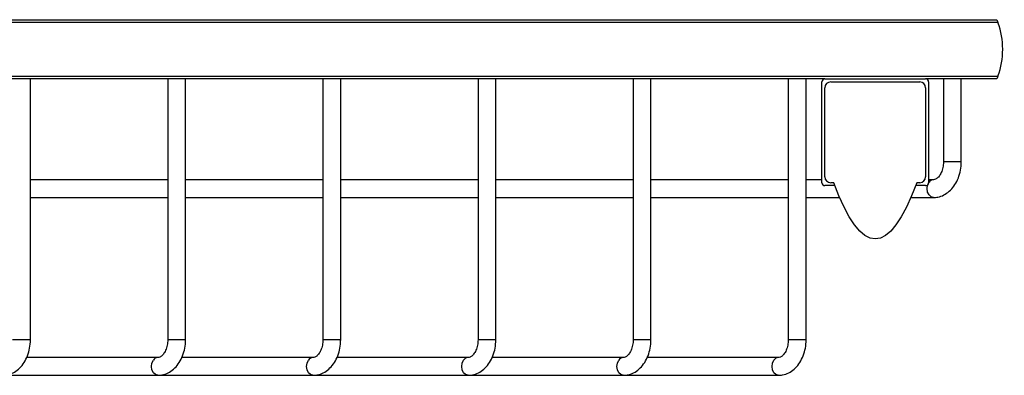
# Model space of a CAD drawing. Units: millimetres. Extents: x 18 to 195, y -61 to 84.
# Drawn here: x 142 to 183, y 55 to 70 of the extents above; entities that cross this region are included whole.
import ezdxf

# ---------------------------------------------------------------- set-up
doc = ezdxf.new("R2010")
doc.units = ezdxf.units.MM
doc.header["$MEASUREMENT"] = 0
doc.layers.get('0').update_dxf_attribs({"lineweight": 0})

msp = doc.modelspace()

# ---------------------------------------------------------------- linework, layer by layer
at = {"color": 18, "lineweight": 25, "true_color": 0x000000}
for p, q in [((124.243, 69.579), (182.743, 69.579)), ((182.792, 69.454), (124.243, 69.454)), ((124.243, 67.204), (182.792, 67.204)), ((175.493, 67.079), (124.243, 67.079)), ((141.999, 56.079), (141.999, 67.079)), ((147.79, 67.079), (147.79, 56.079)), ((148.54, 56.079), (148.54, 67.079)), ((154.331, 67.079), (154.331, 56.079)), ((155.081, 56.079), (155.081, 67.079)), ((160.872, 67.079), (160.872, 56.079)), ((161.622, 56.079), (161.622, 67.079)), ((167.412, 67.079), (167.412, 56.079)), ((168.162, 56.079), (168.162, 67.079)), ((173.953, 67.079), (173.953, 56.079)), ((174.703, 56.079), (174.703, 67.079)), ((175.368, 62.704), (175.368, 66.954)), ((175.493, 67.079), (179.743, 67.079)), ((175.743, 66.954), (179.493, 66.954)), ((182.743, 67.079), (179.743, 67.079)), ((179.868, 66.954), (179.868, 62.704)), ((180.494, 67.079), (180.494, 63.579)), ((181.244, 63.579), (181.244, 67.079)), ((179.743, 66.704), (179.743, 62.954)), ((147.79, 62.829), (141.999, 62.829)), ((154.331, 62.829), (148.54, 62.829)), ((160.872, 62.829), (155.081, 62.829)), ((167.412, 62.829), (161.622, 62.829)), ((173.953, 62.829), (168.162, 62.829)), ((175.368, 62.829), (174.703, 62.829)), ((180.073, 62.829), (179.868, 62.829)), ((175.921, 62.579), (175.493, 62.579)), ((179.743, 62.579), (179.315, 62.579)), ((141.999, 62.079), (147.79, 62.079)), ((148.54, 62.079), (154.331, 62.079)), ((155.081, 62.079), (160.872, 62.079)), ((161.622, 62.079), (167.412, 62.079)), ((168.162, 62.079), (173.953, 62.079)), ((174.703, 62.079), (176.131, 62.079)), ((179.105, 62.079), (180.073, 62.079)), ((147.37, 55.329), (141.845, 55.329)), ((153.91, 55.329), (148.386, 55.329)), ((160.451, 55.329), (154.927, 55.329)), ((166.992, 55.329), (161.468, 55.329)), ((173.533, 55.329), (168.008, 55.329)), ((140.829, 54.579), (147.37, 54.579)), ((147.37, 54.579), (153.91, 54.579)), ((153.91, 54.579), (160.451, 54.579)), ((160.451, 54.579), (166.992, 54.579)), ((166.992, 54.579), (173.533, 54.579))]:
    msp.add_line(p, q, dxfattribs=at)
at = {"color": 144, "lineweight": 25, "true_color": 0x007299}
for p, q in [((175.493, 62.954), (175.493, 66.704)), ((175.868, 62.704), (175.743, 62.704)), ((175.868, 62.704), (175.868, 62.704)), ((179.368, 62.704), (179.368, 62.704)), ((179.493, 62.704), (179.368, 62.704))]:
    msp.add_line(p, q, dxfattribs=at)
at = {"color": 8, "lineweight": 25, "true_color": 0x808080}
for p, q in [((181.244, 63.579), (180.494, 63.579)), ((179.867, 62.69), (179.886, 62.72)), ((141.999, 56.079), (141.249, 56.079)), ((148.54, 56.079), (147.79, 56.079)), ((155.081, 56.079), (154.331, 56.079)), ((161.622, 56.079), (160.872, 56.079)), ((168.162, 56.079), (167.412, 56.079)), ((174.703, 56.079), (173.953, 56.079))]:
    msp.add_line(p, q, dxfattribs=at)
for points in [[(180.073, 62.079), (179.972, 62.108), (179.886, 62.189), (179.828, 62.311), (179.808, 62.454), (179.828, 62.598), (179.836, 62.62)], [(147.37, 54.579), (147.268, 54.608), (147.182, 54.689), (147.125, 54.811), (147.104, 54.954), (147.125, 55.098), (147.182, 55.22)], [(153.91, 54.579), (153.809, 54.608), (153.723, 54.689), (153.665, 54.811), (153.645, 54.954), (153.665, 55.098), (153.723, 55.22)], [(160.451, 54.579), (160.35, 54.608), (160.264, 54.689), (160.206, 54.811), (160.186, 54.954), (160.206, 55.098), (160.264, 55.22)], [(166.992, 54.579), (166.89, 54.608), (166.804, 54.689), (166.747, 54.811), (166.727, 54.954), (166.747, 55.098), (166.804, 55.22)], [(173.532, 54.579), (173.431, 54.608), (173.345, 54.689), (173.288, 54.811), (173.267, 54.954), (173.288, 55.098), (173.345, 55.22)]]:
    msp.add_lwpolyline(points, dxfattribs=at)
at = {"color": 18, "lineweight": 25, "true_color": 0x000000}
for points, knots in [([(182.743, 69.579), (182.743, 69.579), (182.749, 69.565), (182.759, 69.541), (182.768, 69.518), (182.78, 69.486), (182.792, 69.454)], [0, 0, 0, 0, 1, 1, 1, 2, 2, 2, 2]), ([(182.792, 67.204), (182.78, 67.172), (182.768, 67.141), (182.759, 67.117), (182.749, 67.094), (182.743, 67.079), (182.743, 67.079)], [0, 0, 0, 0, 1, 1, 1, 2, 2, 2, 2]), ([(180.494, 63.579), (180.493, 63.54), (180.491, 63.5), (180.488, 63.461), (180.481, 63.382), (180.465, 63.305), (180.442, 63.234), (180.42, 63.164), (180.392, 63.1), (180.359, 63.046), (180.328, 62.993), (180.292, 62.949), (180.258, 62.916), (180.223, 62.883), (180.189, 62.861), (180.159, 62.849), (180.127, 62.835), (180.1, 62.832), (180.073, 62.829)], [0, 0, 0, 0, 1, 1, 1, 2, 2, 2, 3, 3, 3, 4, 4, 4, 5, 5, 5, 6, 6, 6, 6]), ([(180.073, 62.079), (180.134, 62.083), (180.195, 62.086), (180.255, 62.097), (180.344, 62.113), (180.43, 62.144), (180.511, 62.186), (180.593, 62.227), (180.669, 62.28), (180.74, 62.341), (180.812, 62.404), (180.877, 62.478), (180.935, 62.558), (180.995, 62.642), (181.047, 62.733), (181.09, 62.83), (181.135, 62.93), (181.169, 63.036), (181.195, 63.146), (181.221, 63.256), (181.237, 63.371), (181.242, 63.486), (181.243, 63.517), (181.243, 63.548), (181.244, 63.579)], [0, 0, 0, 0, 1, 1, 1, 2, 2, 2, 3, 3, 3, 4, 4, 4, 5, 5, 5, 6, 6, 6, 7, 7, 7, 8, 8, 8, 8]), ([(140.829, 54.579), (140.89, 54.583), (140.951, 54.586), (141.011, 54.597), (141.099, 54.613), (141.185, 54.644), (141.267, 54.686), (141.348, 54.727), (141.425, 54.78), (141.495, 54.841), (141.567, 54.904), (141.633, 54.978), (141.691, 55.058), (141.751, 55.142), (141.803, 55.233), (141.846, 55.33), (141.89, 55.43), (141.925, 55.536), (141.95, 55.646), (141.976, 55.756), (141.992, 55.871), (141.997, 55.986), (141.998, 56.017), (141.999, 56.048), (141.999, 56.079)], [0, 0, 0, 0, 1, 1, 1, 2, 2, 2, 3, 3, 3, 4, 4, 4, 5, 5, 5, 6, 6, 6, 7, 7, 7, 8, 8, 8, 8]), ([(147.79, 56.079), (147.789, 56.04), (147.788, 56), (147.784, 55.961), (147.777, 55.882), (147.761, 55.805), (147.739, 55.734), (147.716, 55.664), (147.688, 55.6), (147.656, 55.546), (147.624, 55.493), (147.588, 55.449), (147.554, 55.416), (147.519, 55.383), (147.485, 55.361), (147.455, 55.349), (147.424, 55.335), (147.397, 55.332), (147.37, 55.329)], [0, 0, 0, 0, 1, 1, 1, 2, 2, 2, 3, 3, 3, 4, 4, 4, 5, 5, 5, 6, 6, 6, 6]), ([(147.37, 54.579), (147.431, 54.583), (147.491, 54.586), (147.551, 54.597), (147.64, 54.613), (147.726, 54.644), (147.807, 54.686), (147.889, 54.727), (147.966, 54.78), (148.036, 54.841), (148.108, 54.904), (148.174, 54.978), (148.232, 55.058), (148.292, 55.142), (148.344, 55.233), (148.387, 55.33), (148.431, 55.43), (148.466, 55.536), (148.491, 55.646), (148.517, 55.756), (148.533, 55.871), (148.538, 55.986), (148.539, 56.017), (148.54, 56.048), (148.54, 56.079)], [0, 0, 0, 0, 1, 1, 1, 2, 2, 2, 3, 3, 3, 4, 4, 4, 5, 5, 5, 6, 6, 6, 7, 7, 7, 8, 8, 8, 8]), ([(154.331, 56.079), (154.33, 56.04), (154.329, 56), (154.325, 55.961), (154.318, 55.882), (154.302, 55.805), (154.279, 55.734), (154.257, 55.664), (154.229, 55.6), (154.196, 55.546), (154.165, 55.493), (154.129, 55.449), (154.095, 55.416), (154.06, 55.383), (154.026, 55.361), (153.996, 55.349), (153.964, 55.335), (153.937, 55.332), (153.91, 55.329)], [0, 0, 0, 0, 1, 1, 1, 2, 2, 2, 3, 3, 3, 4, 4, 4, 5, 5, 5, 6, 6, 6, 6]), ([(153.91, 54.579), (153.971, 54.583), (154.032, 54.586), (154.092, 54.597), (154.181, 54.613), (154.267, 54.644), (154.348, 54.686), (154.43, 54.727), (154.506, 54.78), (154.577, 54.841), (154.649, 54.904), (154.715, 54.978), (154.773, 55.058), (154.832, 55.142), (154.884, 55.233), (154.927, 55.33), (154.972, 55.43), (155.006, 55.536), (155.032, 55.646), (155.058, 55.756), (155.074, 55.871), (155.079, 55.986), (155.08, 56.017), (155.08, 56.048), (155.081, 56.079)], [0, 0, 0, 0, 1, 1, 1, 2, 2, 2, 3, 3, 3, 4, 4, 4, 5, 5, 5, 6, 6, 6, 7, 7, 7, 8, 8, 8, 8]), ([(160.872, 56.079), (160.87, 56.04), (160.869, 56), (160.866, 55.961), (160.859, 55.882), (160.843, 55.805), (160.82, 55.734), (160.798, 55.664), (160.769, 55.6), (160.737, 55.546), (160.705, 55.493), (160.67, 55.449), (160.635, 55.416), (160.6, 55.383), (160.567, 55.361), (160.537, 55.349), (160.505, 55.335), (160.478, 55.332), (160.451, 55.329)], [0, 0, 0, 0, 1, 1, 1, 2, 2, 2, 3, 3, 3, 4, 4, 4, 5, 5, 5, 6, 6, 6, 6]), ([(160.451, 54.579), (160.512, 54.583), (160.573, 54.586), (160.633, 54.597), (160.721, 54.613), (160.808, 54.644), (160.889, 54.686), (160.97, 54.727), (161.047, 54.78), (161.117, 54.841), (161.19, 54.904), (161.255, 54.978), (161.313, 55.058), (161.373, 55.142), (161.425, 55.233), (161.468, 55.33), (161.512, 55.43), (161.547, 55.536), (161.573, 55.646), (161.598, 55.756), (161.615, 55.871), (161.619, 55.986), (161.621, 56.017), (161.621, 56.048), (161.622, 56.079)], [0, 0, 0, 0, 1, 1, 1, 2, 2, 2, 3, 3, 3, 4, 4, 4, 5, 5, 5, 6, 6, 6, 7, 7, 7, 8, 8, 8, 8]), ([(167.412, 56.079), (167.411, 56.04), (167.41, 56), (167.407, 55.961), (167.4, 55.882), (167.383, 55.805), (167.361, 55.734), (167.339, 55.664), (167.31, 55.6), (167.278, 55.546), (167.246, 55.493), (167.211, 55.449), (167.176, 55.416), (167.141, 55.383), (167.107, 55.361), (167.078, 55.349), (167.046, 55.335), (167.019, 55.332), (166.992, 55.329)], [0, 0, 0, 0, 1, 1, 1, 2, 2, 2, 3, 3, 3, 4, 4, 4, 5, 5, 5, 6, 6, 6, 6]), ([(166.992, 54.579), (167.053, 54.583), (167.114, 54.586), (167.174, 54.597), (167.262, 54.613), (167.348, 54.644), (167.43, 54.686), (167.511, 54.727), (167.588, 54.78), (167.658, 54.841), (167.73, 54.904), (167.796, 54.978), (167.854, 55.058), (167.914, 55.142), (167.966, 55.233), (168.009, 55.33), (168.053, 55.43), (168.088, 55.536), (168.113, 55.646), (168.139, 55.756), (168.155, 55.871), (168.16, 55.986), (168.161, 56.017), (168.162, 56.048), (168.162, 56.079)], [0, 0, 0, 0, 1, 1, 1, 2, 2, 2, 3, 3, 3, 4, 4, 4, 5, 5, 5, 6, 6, 6, 7, 7, 7, 8, 8, 8, 8]), ([(173.953, 56.079), (173.952, 56.04), (173.951, 56), (173.947, 55.961), (173.94, 55.882), (173.924, 55.805), (173.902, 55.734), (173.879, 55.664), (173.851, 55.6), (173.819, 55.546), (173.787, 55.493), (173.751, 55.449), (173.717, 55.416), (173.682, 55.383), (173.648, 55.361), (173.618, 55.349), (173.587, 55.335), (173.56, 55.332), (173.533, 55.329)], [0, 0, 0, 0, 1, 1, 1, 2, 2, 2, 3, 3, 3, 4, 4, 4, 5, 5, 5, 6, 6, 6, 6]), ([(173.533, 54.579), (173.594, 54.583), (173.654, 54.586), (173.714, 54.597), (173.803, 54.613), (173.889, 54.644), (173.97, 54.686), (174.052, 54.727), (174.129, 54.78), (174.199, 54.841), (174.271, 54.904), (174.337, 54.978), (174.395, 55.058), (174.455, 55.142), (174.507, 55.233), (174.55, 55.33), (174.594, 55.43), (174.629, 55.536), (174.654, 55.646), (174.68, 55.756), (174.696, 55.871), (174.701, 55.986), (174.702, 56.017), (174.703, 56.048), (174.703, 56.079)], [0, 0, 0, 0, 1, 1, 1, 2, 2, 2, 3, 3, 3, 4, 4, 4, 5, 5, 5, 6, 6, 6, 7, 7, 7, 8, 8, 8, 8])]:
    msp.add_open_spline(points, degree=3, knots=knots, dxfattribs=at)
for points in [[(182.792, 67.204), (183.06, 67.93), (183.06, 68.728), (182.792, 69.454)], [(175.493, 67.079), (175.424, 67.079), (175.368, 67.023), (175.368, 66.954)], [(175.743, 66.954), (175.605, 66.954), (175.493, 66.842), (175.493, 66.704)], [(179.743, 66.704), (179.743, 66.842), (179.631, 66.954), (179.493, 66.954)], [(179.868, 66.954), (179.868, 67.023), (179.812, 67.079), (179.743, 67.079)], [(175.368, 62.704), (175.368, 62.635), (175.424, 62.579), (175.493, 62.579)], [(179.368, 62.704), (178.201, 59.538), (177.035, 59.538), (175.868, 62.704)], [(179.368, 62.704), (178.201, 59.538), (177.035, 59.538), (175.868, 62.704)], [(179.493, 62.704), (179.631, 62.704), (179.743, 62.816), (179.743, 62.954)], [(179.743, 62.579), (179.812, 62.579), (179.868, 62.635), (179.868, 62.704)]]:
    msp.add_open_spline(points, degree=3, dxfattribs=at)
at = {"color": 144, "lineweight": 25, "true_color": 0x007299}
msp.add_open_spline([(175.493, 62.954), (175.493, 62.816), (175.605, 62.704), (175.743, 62.704)], degree=3, dxfattribs=at)
at = {"color": 8, "lineweight": 25, "true_color": 0x808080}
for points in [[(180.078, 62.829), (179.999, 62.829), (179.926, 62.787), (179.886, 62.72)], [(147.374, 55.329), (147.295, 55.329), (147.222, 55.287), (147.182, 55.22)], [(153.915, 55.329), (153.836, 55.329), (153.763, 55.287), (153.723, 55.22)], [(160.455, 55.329), (160.377, 55.329), (160.304, 55.287), (160.264, 55.22)], [(166.996, 55.329), (166.917, 55.329), (166.844, 55.287), (166.804, 55.22)], [(173.537, 55.329), (173.458, 55.329), (173.385, 55.287), (173.345, 55.22)]]:
    msp.add_open_spline(points, degree=3, dxfattribs=at)

doc.saveas('drawing.dxf')
